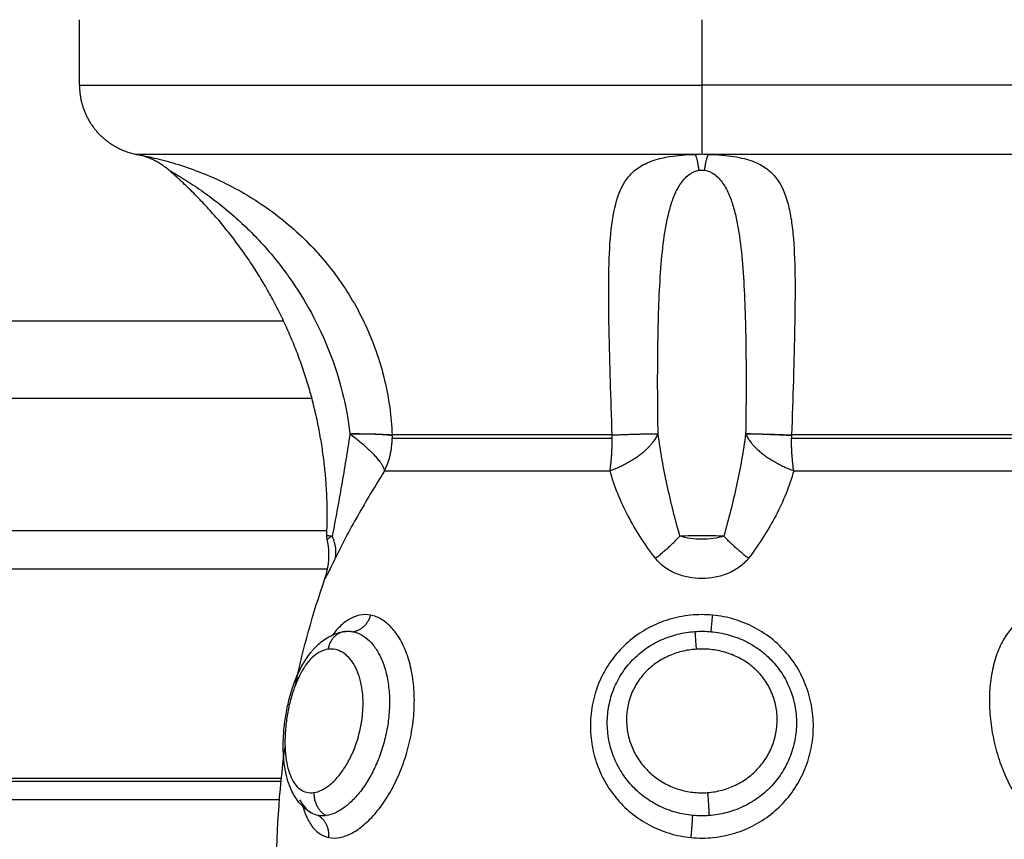
# Model space of a CAD drawing. Units: millimetres. Extents: x 104.02 to 110.86, y 1469.18 to 1475.83.
# Drawn here: x 108.29 to 108.33, y 1470.35 to 1470.39 of the extents above; entities that cross this region are included whole.
import ezdxf

# ---------------------------------------------------------------- set-up
doc = ezdxf.new("R2010")
doc.units = ezdxf.units.MM
doc.header["$PDSIZE"] = -1
doc.layers.add('DIASTASEIS', color=253, linetype='Continuous', lineweight=5)
doc.layers.add('Make2D$Visible$Curves', color=7, linetype='Continuous')
doc.layers.add('Make2D$Visible$Tangents', color=255, linetype='Continuous')
doc.styles.get("Standard").update_dxf_attribs({"font": 'ARIALN.TTF'})
doc.dimstyles.get("Standard").update_dxf_attribs({"dimtxt": 0.18, "dimasz": 0.15, "dimexe": 0.1, "dimexo": 0, "dimgap": 0.09, "dimtad": 0, "dimtih": 1, "dimtoh": 1, "dimzin": 0, "dimdsep": 46, "dimtxsty": 'Standard', "dimblk": 'OBLIQUE', "dimcen": 0.09, "dimadec": 0, "dimazin": 0, "dimtfac": 1, "dimtofl": 0, "dimtmove": 0, "dimatfit": 3, "dimldrblk": 'OBLIQUE', "dimfxl": 1, "dimtolj": 1, "dimtzin": 0, "dimarcsym": 0})

# ---------------------------------------------------------------- blocks, each defined once
blk = doc.blocks.new('_Oblique')
at = {"color": 0, "linetype": 'ByBlock', "lineweight": -2}
blk.add_line((-0.5, -0.5), (0.5, 0.5), dxfattribs=at)
blk = doc.blocks.new('*D74')
at = {"layer": 'Defpoints', "color": 0}
for p in [(107.513635, 1471.541283), (107.513635, 1469.251283), (110.622603, 1469.251283)]:
    blk.add_point(p, dxfattribs=at)
at = {"layer": 'DIASTASEIS', "color": 0, "lineweight": -2}
for p, q in [((107.513635, 1471.541283), (110.722603, 1471.541283)), ((110.622603, 1471.541283), (110.622603, 1470.578187)), ((110.622603, 1469.251283), (110.622603, 1470.21438)), ((107.513635, 1469.251283), (110.722603, 1469.251283))]:
    blk.add_line(p, q, dxfattribs=at)
at = {"layer": 'DIASTASEIS', "color": 0, "linetype": 'ByBlock', "lineweight": -2, "xscale": 0.15, "yscale": 0.15, "zscale": 0.15}
for p, rotation in [((110.622603, 1471.541283), 90), ((110.622603, 1469.251283), 270)]:
    blk.add_blockref('_Oblique', p, dxfattribs=dict(at, rotation=rotation))
at = {"layer": 'DIASTASEIS', "color": 0, "insert": (110.622603, 1470.396283), "char_height": 0.18, "attachment_point": 5}
blk.add_mtext('\\A1;2.29', dxfattribs=at)
blk = doc.blocks.new('KATOPSH_T215')
at = {"layer": 'Make2D$Visible$Curves'}
for points, degree in [([(108.287597, 1470.384169), (108.287597, 1470.385563), (108.287597, 1470.386956)], 2), ([(108.291399, 1470.380554), (108.291399, 1470.380554), (108.291404, 1470.380552), (108.291413, 1470.380546)], 3), ([(108.296293, 1470.374122), (107.513635, 1470.374122), (106.730977, 1470.374122)], 2), ([(108.29805, 1470.363167), (108.298239, 1470.363706), (108.29827, 1470.364287), (108.29814, 1470.364842)], 3), ([(108.29814, 1470.364842), (108.298129, 1470.364887), (108.298125, 1470.364933), (108.298127, 1470.364979)], 3), ([(108.298161, 1470.363572), (107.513635, 1470.363572), (106.729109, 1470.363572)], 2), ([(108.296805, 1470.358674), (108.297117, 1470.36017), (108.297526, 1470.361668), (108.29805, 1470.363167)], 3), ([(108.295974, 1470.350291), (108.295981, 1470.352189), (108.296094, 1470.354091), (108.296349, 1470.355997)], 3), ([(108.29618, 1470.354521), (107.513635, 1470.354521), (106.73109, 1470.354521)], 2)]:
    blk.add_open_spline(points, degree=degree, dxfattribs=at)
blk.add_rational_spline([(108.287597, 1470.384169), (108.287597, 1470.382926), (108.288475, 1470.382047), (108.289122, 1470.381401), (108.290019, 1470.381225)], [1, 0.853553390593, 0.853553390593, 0.853553390593, 0.932861646394], degree=2, knots=[0, 0, 0, 2.485281, 2.485281, 4.314203, 4.314203, 4.314203], dxfattribs=at)
for points, knots in [([(108.290028, 1470.381223), (108.290022, 1470.381224), (108.290019, 1470.381225), (108.290019, 1470.381225), (108.290025, 1470.381224), (108.290031, 1470.381223), (108.290028, 1470.381223)], [-0.5626327, -0.5626327, -0.5626327, -0.5626327, -0.2813163, -0.2813163, -0.2813163, -0.2813075, -0.2813075, -0.2813075, -0.2813075]), ([(108.297647, 1470.374136), (108.297647, 1470.374136), (108.297647, 1470.374137), (108.297646, 1470.374138), (108.297646, 1470.374138), (108.297648, 1470.374135), (108.297647, 1470.374136)], [-9.459318457, -9.459318457, -9.459318457, -9.459318457, -9.457269069, -9.457269069, -9.457269069, -9.455219671, -9.455219671, -9.455219671, -9.455219671]), ([(108.297484, 1470.353181), (108.297412, 1470.353221), (108.297342, 1470.353266), (108.297275, 1470.353316), (108.297102, 1470.353447), (108.296956, 1470.353605), (108.296833, 1470.353783), (108.296719, 1470.353949), (108.296625, 1470.354133), (108.29655, 1470.354325), (108.296544, 1470.354341), (108.296538, 1470.354356), (108.296527, 1470.354388), (108.29652, 1470.354406), (108.296513, 1470.354428), (108.296459, 1470.35458), (108.296416, 1470.35474), (108.296381, 1470.354905), (108.29634, 1470.355102), (108.296311, 1470.355307), (108.296294, 1470.35552), (108.296285, 1470.355624), (108.296279, 1470.355729), (108.296276, 1470.355837), (108.296272, 1470.355944), (108.296272, 1470.356053), (108.296273, 1470.356163), (108.296277, 1470.35638), (108.29629, 1470.356599), (108.296313, 1470.356823), (108.296335, 1470.357045), (108.296368, 1470.35727), (108.296409, 1470.357492), (108.29645, 1470.357715), (108.2965, 1470.357934), (108.296559, 1470.358149), (108.296619, 1470.358367), (108.296688, 1470.358581), (108.296765, 1470.358785), (108.296845, 1470.358993), (108.296932, 1470.359189), (108.29703, 1470.359375), (108.29713, 1470.359566), (108.29724, 1470.359744), (108.29736, 1470.359908), (108.297397, 1470.359958), (108.297434, 1470.360006), (108.297473, 1470.360053), (108.297499, 1470.360085), (108.297526, 1470.360116), (108.297553, 1470.360147), (108.297622, 1470.360224), (108.297695, 1470.360297), (108.297771, 1470.360366), (108.297926, 1470.360506), (108.298095, 1470.360625), (108.298279, 1470.360718), (108.298471, 1470.360815), (108.298678, 1470.360883), (108.298893, 1470.360912)], [0.029841, 0.029841, 0.029841, 0.029841, 0.342178, 0.342178, 0.342178, 1.159758, 1.159758, 1.159758, 1.927193, 1.927193, 1.927193, 1.993653, 1.993653, 2.061352, 2.061352, 2.061352, 2.653277, 2.653277, 2.653277, 3.356667, 3.356667, 3.356667, 3.700818, 3.700818, 3.700818, 4.045197, 4.045197, 4.045197, 4.723395, 4.723395, 4.723395, 5.403071, 5.403071, 5.403071, 6.081459, 6.081459, 6.081459, 6.773142, 6.773142, 6.773142, 7.47612, 7.47612, 7.47612, 8.200415, 8.200415, 8.200415, 8.421552, 8.421552, 8.421552, 8.571413, 8.571413, 8.571413, 8.952603, 8.952603, 8.952603, 9.736452, 9.736452, 9.736452, 10.561925, 10.561925, 10.561925, 10.561925]), ([(108.296971, 1470.353753), (108.297031, 1470.353637), (108.297098, 1470.353533), (108.297258, 1470.353341), (108.297353, 1470.353258), (108.297464, 1470.353192), (108.29747, 1470.353189), (108.297476, 1470.353185)], [-2.124881, -2.124881, -2.124881, -2.124881, -1.490869, -1.490869, -0.745434, -0.745434, -0.703584, -0.703584, -0.703584, -0.703584])]:
    blk.add_open_spline(points, degree=3, knots=knots, dxfattribs=at)
for points, weights, degree in [([(108.291413, 1470.380546), (108.290811, 1470.381072), (108.290028, 1470.381223)], [1, 0.966017381681, 1], 2), ([(108.298127, 1470.364979), (108.298396, 1470.371001), (108.296019, 1470.376578), (108.291399, 1470.380554)], [0.496334679564, 0.45849534678, 0.453470543369, 0.481260269333], 3)]:
    blk.add_rational_spline(points, weights, degree=degree, dxfattribs=at)
at = {"layer": 'Make2D$Visible$Tangents'}
for points, degree in [([(108.314097, 1470.386956), (108.314097, 1470.385563), (108.314097, 1470.384169)], 2), ([(108.314097, 1470.381225), (108.314003, 1470.381225), (108.313909, 1470.381224), (108.313816, 1470.381223)], 3), ([(108.314378, 1470.381223), (108.314284, 1470.381224), (108.31419, 1470.381225), (108.314097, 1470.381225)], 3), ([(108.313981, 1470.380546), (108.314057, 1470.380557), (108.314136, 1470.380557), (108.314212, 1470.380546)], 3), ([(106.729778, 1470.370842), (107.513635, 1470.370842), (108.297492, 1470.370842)], 2), ([(106.729134, 1470.365213), (107.513635, 1470.365213), (108.298136, 1470.365213)], 2), ([(108.296192, 1470.354655), (107.513635, 1470.354655), (106.731077, 1470.354655)], 2), ([(108.296112, 1470.353753), (107.513635, 1470.353753), (106.731158, 1470.353753)], 2), ([(108.297755, 1470.353081), (108.297659, 1470.3531), (108.297569, 1470.353133), (108.297484, 1470.35318)], 3)]:
    blk.add_open_spline(points, degree=degree, dxfattribs=at)
for points, weights in [([(108.287597, 1470.384169), (108.287597, 1470.384169), (108.314097, 1470.384169)], [1, 0.707106781187, 1]), ([(108.340597, 1470.384169), (108.340597, 1470.384169), (108.314097, 1470.384169)], [1, 0.707106781187, 1]), ([(108.314097, 1470.384169), (108.314097, 1470.3817), (108.314097, 1470.381225)], [1, 0.772155989234, 1]), ([(108.313816, 1470.381223), (108.290302, 1470.381223), (108.290028, 1470.381223)], [1, 0.715311918258, 1]), ([(108.313981, 1470.380546), (108.313905, 1470.381072), (108.313816, 1470.381223)], [1, 0.966017381681, 1]), ([(108.314212, 1470.380546), (108.314288, 1470.381072), (108.314378, 1470.381223)], [1, 0.966017381681, 1]), ([(108.338165, 1470.381223), (108.337891, 1470.381223), (108.314378, 1470.381223)], [1, 0.715311918258, 1]), ([(108.299115, 1470.369322), (108.300493, 1470.36934), (108.300906, 1470.369279)], [1, 0.896907549779, 1]), ([(108.299115, 1470.369322), (108.300442, 1470.368346), (108.300587, 1470.367757)], [1, 0.86899617946, 1]), ([(108.300907, 1470.36925), (108.300494, 1470.369322), (108.299115, 1470.369322)], [1, 0.896810263644, 1]), ([(108.300587, 1470.367757), (108.300909, 1470.368406), (108.300909, 1470.369137)], [1, 0.971614656877, 1]), ([(108.310279, 1470.369279), (108.30301, 1470.369279), (108.300906, 1470.369279)], [1, 0.87580769098, 1]), ([(108.300906, 1470.369279), (108.300907, 1470.369264), (108.300907, 1470.36925)], [1, 0.999988265064, 1]), ([(108.300907, 1470.36925), (108.300909, 1470.369193), (108.300909, 1470.369137)], [1, 0.999822883058, 1]), ([(108.300909, 1470.369137), (108.303013, 1470.369137), (108.31028, 1470.369137)], [1, 0.87580769098, 1]), ([(108.310187, 1470.367757), (108.311784, 1470.368346), (108.312236, 1470.369322)], [1, 0.86899617946, 1]), ([(108.310187, 1470.367757), (108.31028, 1470.368406), (108.31028, 1470.369137)], [1, 0.971614656877, 1]), ([(108.310279, 1470.369279), (108.311698, 1470.36934), (108.312236, 1470.369322)], [1, 0.896907549779, 1]), ([(108.31028, 1470.369137), (108.31028, 1470.369208), (108.310279, 1470.369279)], [1, 0.999719974331, 1]), ([(108.315957, 1470.369322), (108.316495, 1470.36934), (108.317914, 1470.369279)], [1, 0.896907549779, 1]), ([(108.315957, 1470.369322), (108.316409, 1470.368346), (108.318006, 1470.367757)], [1, 0.86899617946, 1]), ([(108.317914, 1470.36925), (108.316494, 1470.369322), (108.315957, 1470.369322)], [1, 0.896810263644, 1]), ([(108.317914, 1470.36925), (108.317913, 1470.369193), (108.317913, 1470.369137)], [1, 0.999822883058, 1]), ([(108.318006, 1470.367757), (108.317913, 1470.368406), (108.317913, 1470.369137)], [1, 0.971614656877, 1]), ([(108.317913, 1470.369137), (108.325181, 1470.369137), (108.327284, 1470.369137)], [1, 0.87580769098, 1]), ([(108.327287, 1470.369279), (108.325183, 1470.369279), (108.317914, 1470.369279)], [1, 0.87580769098, 1]), ([(108.317914, 1470.369279), (108.317914, 1470.369264), (108.317914, 1470.36925)], [1, 0.999988265064, 1]), ([(108.300587, 1470.367757), (108.302742, 1470.367757), (108.310187, 1470.367757)], [1, 0.87580769098, 1]), ([(108.318006, 1470.367757), (108.325452, 1470.367757), (108.327606, 1470.367757)], [1, 0.87580769098, 1]), ([(108.29849, 1470.364029), (108.298585, 1470.364467), (108.298358, 1470.364976)], [1, 0.971698142358, 1]), ([(108.312116, 1470.364029), (108.312691, 1470.364467), (108.313162, 1470.364976)], [1, 0.971698142358, 1]), ([(108.316078, 1470.364029), (108.315503, 1470.364467), (108.315031, 1470.364976)], [1, 0.971698142358, 1]), ([(108.299239, 1470.360905), (108.299806, 1470.360982), (108.299998, 1470.361608)], [1, 0.836317187968, 1]), ([(108.314491, 1470.360905), (108.314498, 1470.360982), (108.314556, 1470.361608)], [1, 0.836317187968, 1]), ([(108.298893, 1470.360912), (108.298301, 1470.36083), (108.298182, 1470.360158)], [1, 0.821855788181, 1]), ([(108.313798, 1470.360912), (108.313806, 1470.36083), (108.313854, 1470.360158)], [1, 0.821855788181, 1]), ([(108.297579, 1470.354056), (108.297556, 1470.353371), (108.298101, 1470.353074)], [1, 0.823172137197, 1]), ([(108.314339, 1470.354056), (108.314391, 1470.353371), (108.314402, 1470.353074)], [1, 0.823172137197, 1]), ([(108.298213, 1470.352141), (108.298266, 1470.352797), (108.297755, 1470.353081)], [1, 0.834873169408, 1]), ([(108.313636, 1470.352141), (108.313698, 1470.352797), (108.313707, 1470.353081)], [1, 0.834873169408, 1])]:
    blk.add_rational_spline(points, weights, degree=2, dxfattribs=at)
for points, knots in [([(108.290028, 1470.381223), (108.290056, 1470.381218), (108.290115, 1470.381208), (108.290276, 1470.381177), (108.29038, 1470.381157), (108.290616, 1470.381107), (108.290746, 1470.381078), (108.291027, 1470.38101), (108.291178, 1470.380972), (108.291646, 1470.380843), (108.291976, 1470.380741), (108.292652, 1470.380502), (108.292999, 1470.380364), (108.294021, 1470.379907), (108.294689, 1470.379541), (108.295654, 1470.378895), (108.29597, 1470.378662), (108.296578, 1470.378171), (108.29687, 1470.377912), (108.297706, 1470.377099), (108.298215, 1470.376506), (108.299123, 1470.375216), (108.29951, 1470.374538), (108.299992, 1470.373471), (108.300136, 1470.373108), (108.30039, 1470.372363), (108.300499, 1470.371984), (108.30077, 1470.370841), (108.300876, 1470.370067), (108.300906, 1470.369279)], [0, 0, 0, 0, 0.589126, 0.589126, 1.178251, 1.178251, 1.767377, 1.767377, 2.356503, 2.356503, 3.534754, 3.534754, 4.713006, 4.713006, 7.069508, 7.069508, 8.24776, 8.24776, 9.426011, 9.426011, 11.782514, 11.782514, 14.139017, 14.139017, 15.317268, 15.317268, 16.495519, 16.495519, 18.852022, 18.852022, 18.852022, 18.852022]), ([(108.310279, 1470.369279), (108.310249, 1470.370066), (108.310224, 1470.370842), (108.310191, 1470.371986), (108.310181, 1470.372366), (108.310162, 1470.373108), (108.310154, 1470.373471), (108.310133, 1470.374535), (108.310126, 1470.375212), (108.310137, 1470.376502), (108.310156, 1470.377096), (108.310244, 1470.378183), (108.310314, 1470.37868), (108.310485, 1470.379325), (108.310553, 1470.379525), (108.310718, 1470.379893), (108.310816, 1470.380062), (108.311052, 1470.380369), (108.311188, 1470.380505), (108.311432, 1470.380683), (108.31152, 1470.380738), (108.311713, 1470.38084), (108.311819, 1470.380888), (108.312161, 1470.381015), (108.312421, 1470.381082), (108.312897, 1470.381157), (108.313065, 1470.381177), (108.313424, 1470.381208), (108.313618, 1470.381218), (108.313816, 1470.381223)], [0, 0, 0, 0, 2.356664, 2.356664, 3.534996, 3.534996, 4.713328, 4.713328, 7.069992, 7.069992, 9.426656, 9.426656, 11.78332, 11.78332, 12.961652, 12.961652, 14.139984, 14.139984, 15.318316, 15.318316, 15.907482, 15.907482, 16.496648, 16.496648, 17.67498, 17.67498, 18.264146, 18.264146, 18.853312, 18.853312, 18.853312, 18.853312]), ([(108.314378, 1470.381223), (108.314575, 1470.381218), (108.314769, 1470.381208), (108.315129, 1470.381177), (108.315301, 1470.381157), (108.315615, 1470.381107), (108.315759, 1470.381078), (108.316026, 1470.38101), (108.31615, 1470.380972), (108.316493, 1470.380843), (108.316681, 1470.380741), (108.317009, 1470.380502), (108.317147, 1470.380364), (108.317496, 1470.379907), (108.317651, 1470.379541), (108.317822, 1470.378895), (108.317868, 1470.378662), (108.317943, 1470.378171), (108.317971, 1470.377912), (108.318037, 1470.377099), (108.318056, 1470.376506), (108.318068, 1470.375216), (108.31806, 1470.374538), (108.31804, 1470.373471), (108.318031, 1470.373108), (108.318013, 1470.372363), (108.318002, 1470.371984), (108.317969, 1470.370841), (108.317944, 1470.370067), (108.317914, 1470.369279)], [0, 0, 0, 0, 0.589126, 0.589126, 1.178251, 1.178251, 1.767377, 1.767377, 2.356503, 2.356503, 3.534754, 3.534754, 4.713006, 4.713006, 7.069508, 7.069508, 8.24776, 8.24776, 9.426011, 9.426011, 11.782514, 11.782514, 14.139017, 14.139017, 15.317268, 15.317268, 16.495519, 16.495519, 18.852022, 18.852022, 18.852022, 18.852022]), ([(108.291413, 1470.380546), (108.291432, 1470.380536), (108.291467, 1470.380516), (108.291551, 1470.380468), (108.291601, 1470.38044), (108.291755, 1470.38035), (108.29187, 1470.380281), (108.292219, 1470.380067), (108.292459, 1470.379911), (108.292938, 1470.379581), (108.293178, 1470.379405), (108.293646, 1470.379043), (108.293875, 1470.378855), (108.294548, 1470.37827), (108.294975, 1470.377853), (108.295784, 1470.376965), (108.296167, 1470.376491), (108.297216, 1470.375018), (108.297792, 1470.373961), (108.298677, 1470.371698), (108.298972, 1470.37053), (108.299115, 1470.369322)], [0, 0, 0, 0, 0.227157, 0.227157, 0.454314, 0.454314, 0.908627, 0.908627, 1.817255, 1.817255, 2.725882, 2.725882, 3.63451, 3.63451, 5.451765, 5.451765, 7.26902, 7.26902, 10.903529, 10.903529, 14.538039, 14.538039, 14.538039, 14.538039]), ([(108.312236, 1470.369322), (108.312211, 1470.370529), (108.312209, 1470.371696), (108.312225, 1470.373106), (108.312229, 1470.373386), (108.31224, 1470.373935), (108.312247, 1470.374204), (108.312272, 1470.374998), (108.312295, 1470.375508), (108.312358, 1470.376491), (108.312399, 1470.376965), (108.312509, 1470.377853), (108.312577, 1470.37827), (108.312717, 1470.378856), (108.31277, 1470.379044), (108.312895, 1470.379407), (108.312967, 1470.379583), (108.313142, 1470.379913), (108.313243, 1470.38007), (108.313448, 1470.380283), (108.313525, 1470.380351), (108.313669, 1470.380441), (108.313721, 1470.380469), (108.31384, 1470.380516), (108.313907, 1470.380536), (108.313981, 1470.380546)], [-14.530014, -14.530014, -14.530014, -14.530014, -10.89751, -10.89751, -9.989385, -9.989385, -9.081259, -9.081259, -7.265007, -7.265007, -5.448755, -5.448755, -3.632503, -3.632503, -2.724378, -2.724378, -1.816252, -1.816252, -0.908126, -0.908126, -0.454063, -0.454063, -0.227031, -0.227031, 0, 0, 0, 0]), ([(108.314212, 1470.380546), (108.314286, 1470.380536), (108.314354, 1470.380516), (108.314473, 1470.380468), (108.314526, 1470.38044), (108.31467, 1470.38035), (108.314747, 1470.380281), (108.314952, 1470.380067), (108.315052, 1470.379911), (108.315227, 1470.379581), (108.315299, 1470.379405), (108.315423, 1470.379043), (108.315476, 1470.378855), (108.315616, 1470.37827), (108.315684, 1470.377853), (108.315794, 1470.376965), (108.315835, 1470.376491), (108.31593, 1470.375018), (108.315959, 1470.373961), (108.315985, 1470.371698), (108.315982, 1470.37053), (108.315957, 1470.369322)], [0, 0, 0, 0, 0.227157, 0.227157, 0.454314, 0.454314, 0.908627, 0.908627, 1.817255, 1.817255, 2.725882, 2.725882, 3.63451, 3.63451, 5.451765, 5.451765, 7.26902, 7.26902, 10.903529, 10.903529, 14.538039, 14.538039, 14.538039, 14.538039]), ([(108.299115, 1470.369322), (108.298998, 1470.368584), (108.298878, 1470.367853), (108.298629, 1470.366405), (108.298498, 1470.365687), (108.298358, 1470.364976)], [-4.512884, -4.512884, -4.512884, -4.512884, -2.256442, -2.256442, 0, 0, 0, 0]), ([(108.313162, 1470.364976), (108.312957, 1470.365687), (108.312778, 1470.366406), (108.312464, 1470.367854), (108.312331, 1470.368584), (108.312236, 1470.369322)], [-4.512884, -4.512884, -4.512884, -4.512884, -2.256442, -2.256442, 0, 0, 0, 0]), ([(108.315957, 1470.369322), (108.315862, 1470.368584), (108.315729, 1470.367853), (108.315415, 1470.366405), (108.315236, 1470.365687), (108.315031, 1470.364976)], [-4.512884, -4.512884, -4.512884, -4.512884, -2.256442, -2.256442, 0, 0, 0, 0]), ([(108.300587, 1470.367757), (108.300384, 1470.367428), (108.300185, 1470.367102), (108.299803, 1470.366462), (108.299619, 1470.366148), (108.299092, 1470.365219), (108.298772, 1470.364616), (108.29849, 1470.364029)], [0, 0, 0, 0, 1.181751, 1.181751, 2.363502, 2.363502, 4.727004, 4.727004, 4.727004, 4.727004]), ([(108.312116, 1470.364029), (108.311889, 1470.364322), (108.311679, 1470.364622), (108.311289, 1470.365229), (108.31111, 1470.365536), (108.310624, 1470.366466), (108.310365, 1470.3671), (108.310187, 1470.367757)], [0, 0, 0, 0, 1.181835, 1.181835, 2.36367, 2.36367, 4.72734, 4.72734, 4.72734, 4.72734]), ([(108.318006, 1470.367757), (108.317917, 1470.367428), (108.317807, 1470.367102), (108.31755, 1470.366462), (108.317404, 1470.366148), (108.316917, 1470.365219), (108.316532, 1470.364616), (108.316078, 1470.364029)], [0, 0, 0, 0, 1.181751, 1.181751, 2.363502, 2.363502, 4.727004, 4.727004, 4.727004, 4.727004]), ([(108.298358, 1470.364976), (108.298283, 1470.364977), (108.298224, 1470.364978), (108.298147, 1470.364978), (108.298127, 1470.364979), (108.298127, 1470.364979)], [0, 0, 0, 0, 0.4874398, 0.4874398, 0.9748796, 0.9748796, 0.9748796, 0.9748796]), ([(108.298358, 1470.364976), (108.298284, 1470.364919), (108.29823, 1470.36489), (108.298158, 1470.364851), (108.29814, 1470.364842), (108.29814, 1470.364842)], [-1.9744461, -1.9744461, -1.9744461, -1.9744461, -1.4808346, -1.4808346, -0.9874144, -0.9874144, -0.9874144, -0.9874144]), ([(108.315031, 1470.364976), (108.314889, 1470.364977), (108.314735, 1470.364978), (108.314421, 1470.364978), (108.314261, 1470.364979), (108.313934, 1470.364979), (108.313771, 1470.364978), (108.313456, 1470.364978), (108.313305, 1470.364977), (108.313162, 1470.364976)], [0, 0, 0, 0, 0.48744, 0.48744, 0.97488, 0.97488, 1.462319, 1.462319, 1.949759, 1.949759, 1.949759, 1.949759]), ([(108.315031, 1470.364976), (108.314896, 1470.364919), (108.314741, 1470.36489), (108.314423, 1470.364851), (108.31426, 1470.364842), (108.313933, 1470.364842), (108.313769, 1470.364851), (108.313452, 1470.36489), (108.313298, 1470.364919), (108.313162, 1470.364976)], [-1.974446, -1.974446, -1.974446, -1.974446, -1.480835, -1.480835, -0.987223, -0.987223, -0.493612, -0.493612, 0, 0, 0, 0]), ([(108.29849, 1470.364029), (108.298421, 1470.363886), (108.298358, 1470.36376), (108.298249, 1470.363544), (108.298203, 1470.363455), (108.298127, 1470.36331), (108.298099, 1470.363257), (108.29806, 1470.363186), (108.29805, 1470.363167), (108.29805, 1470.363167)], [0, 0, 0, 0, 0.5739, 0.5739, 1.147801, 1.147801, 1.721701, 1.721701, 2.295602, 2.295602, 2.295602, 2.295602]), ([(108.316078, 1470.364029), (108.315967, 1470.363886), (108.315834, 1470.36376), (108.315538, 1470.363544), (108.315377, 1470.363455), (108.315029, 1470.36331), (108.314848, 1470.363257), (108.314478, 1470.363185), (108.314286, 1470.363167), (108.313904, 1470.363168), (108.313715, 1470.363185), (108.313342, 1470.363257), (108.313159, 1470.363312), (108.312815, 1470.363456), (108.31265, 1470.363547), (108.312356, 1470.363763), (108.312226, 1470.363886), (108.312116, 1470.364029)], [0, 0, 0, 0, 0.5739, 0.5739, 1.1478, 1.1478, 1.7217, 1.7217, 2.2956, 2.2956, 2.8695, 2.8695, 3.4434, 3.4434, 4.0173, 4.0173, 4.5912, 4.5912, 4.5912, 4.5912]), ([(108.298213, 1470.352141), (108.298362, 1470.352111), (108.298521, 1470.352112), (108.298851, 1470.352176), (108.299023, 1470.352239), (108.29937, 1470.352423), (108.299544, 1470.352543), (108.29989, 1470.352837), (108.300064, 1470.353014), (108.300394, 1470.353407), (108.300552, 1470.353626), (108.300852, 1470.354107), (108.300991, 1470.354365), (108.301241, 1470.354906), (108.301354, 1470.355192), (108.301548, 1470.355784), (108.301628, 1470.356085), (108.301754, 1470.356697), (108.3018, 1470.357012), (108.301853, 1470.357629), (108.301861, 1470.357933), (108.301838, 1470.358531), (108.301808, 1470.358825), (108.30171, 1470.359378), (108.301643, 1470.359639), (108.301475, 1470.36013), (108.301375, 1470.360352), (108.30115, 1470.360749), (108.301023, 1470.360926), (108.300752, 1470.36122), (108.300609, 1470.361338), (108.30031, 1470.361517), (108.300155, 1470.361578), (108.299998, 1470.361608)], [-15.087924, -15.087924, -15.087924, -15.087924, -14.144928, -14.144928, -13.201933, -13.201933, -12.258938, -12.258938, -11.315943, -11.315943, -10.372947, -10.372947, -9.429952, -9.429952, -8.486957, -8.486957, -7.543962, -7.543962, -6.600967, -6.600967, -5.657971, -5.657971, -4.714976, -4.714976, -3.771981, -3.771981, -2.828986, -2.828986, -1.88599, -1.88599, -0.942995, -0.942995, 0, 0, 0, 0]), ([(108.299998, 1470.361608), (108.299842, 1470.361637), (108.299682, 1470.361636), (108.299371, 1470.361574), (108.299217, 1470.361514), (108.29899, 1470.361377), (108.298915, 1470.361324), (108.298767, 1470.361203), (108.298695, 1470.361136), (108.298539, 1470.360973), (108.298455, 1470.360873), (108.298373, 1470.360763)], [-15.08409, -15.08409, -15.08409, -15.08409, -14.141334, -14.141334, -13.198579, -13.198579, -12.727201, -12.727201, -12.255823, -12.255823, -11.679547, -11.679547, -11.679547, -11.679547]), ([(108.314556, 1470.361608), (108.314242, 1470.361637), (108.313924, 1470.361636), (108.313301, 1470.361574), (108.312995, 1470.361514), (108.312544, 1470.361377), (108.312394, 1470.361324), (108.312104, 1470.361203), (108.311962, 1470.361136), (108.31155, 1470.360915), (108.311291, 1470.360742), (108.310804, 1470.360338), (108.310584, 1470.360114), (108.310194, 1470.359628), (108.310022, 1470.359362), (108.309735, 1470.358804), (108.309621, 1470.358515), (108.30945, 1470.357917), (108.309393, 1470.357606), (108.309341, 1470.356988), (108.309344, 1470.35668), (108.30941, 1470.356062), (108.309473, 1470.355758), (108.309653, 1470.355172), (108.309771, 1470.354885), (108.310063, 1470.35434), (108.310233, 1470.354086), (108.310622, 1470.35361), (108.310843, 1470.353388), (108.31132, 1470.352997), (108.311577, 1470.352825), (108.312126, 1470.352532), (108.312419, 1470.352412), (108.313015, 1470.352232), (108.313321, 1470.352172), (108.313636, 1470.352141)], [-15.08409, -15.08409, -15.08409, -15.08409, -14.141334, -14.141334, -13.198579, -13.198579, -12.727201, -12.727201, -12.255823, -12.255823, -11.313068, -11.313068, -10.370312, -10.370312, -9.427556, -9.427556, -8.484801, -8.484801, -7.542045, -7.542045, -6.599289, -6.599289, -5.656534, -5.656534, -4.713778, -4.713778, -3.771023, -3.771023, -2.828267, -2.828267, -1.885511, -1.885511, -0.942756, -0.942756, 0, 0, 0, 0]), ([(108.313636, 1470.352141), (108.313951, 1470.352111), (108.314269, 1470.352112), (108.314894, 1470.352176), (108.315206, 1470.352239), (108.315804, 1470.352423), (108.316089, 1470.352543), (108.316636, 1470.352837), (108.316896, 1470.353014), (108.31737, 1470.353407), (108.317586, 1470.353626), (108.317975, 1470.354107), (108.318145, 1470.354365), (108.318431, 1470.354906), (108.318548, 1470.355192), (108.318727, 1470.355784), (108.318787, 1470.356085), (108.31885, 1470.356697), (108.318852, 1470.357012), (108.318797, 1470.357629), (108.31874, 1470.357933), (108.318567, 1470.358531), (108.318449, 1470.358825), (108.318162, 1470.359378), (108.317992, 1470.359639), (108.317595, 1470.36013), (108.317374, 1470.360352), (108.316892, 1470.360749), (108.316627, 1470.360926), (108.316072, 1470.36122), (108.315783, 1470.361338), (108.315181, 1470.361517), (108.314869, 1470.361578), (108.314556, 1470.361608)], [-15.087924, -15.087924, -15.087924, -15.087924, -14.144928, -14.144928, -13.201933, -13.201933, -12.258938, -12.258938, -11.315943, -11.315943, -10.372947, -10.372947, -9.429952, -9.429952, -8.486957, -8.486957, -7.543962, -7.543962, -6.600967, -6.600967, -5.657971, -5.657971, -4.714976, -4.714976, -3.771981, -3.771981, -2.828986, -2.828986, -1.88599, -1.88599, -0.942995, -0.942995, 0, 0, 0, 0]), ([(108.328654, 1470.361608), (108.328498, 1470.361637), (108.328338, 1470.361636), (108.328027, 1470.361574), (108.327874, 1470.361514), (108.32765, 1470.361377), (108.327576, 1470.361324), (108.327433, 1470.361203), (108.327364, 1470.361136), (108.327163, 1470.360915), (108.327038, 1470.360742), (108.326811, 1470.360338), (108.326712, 1470.360114), (108.326547, 1470.359628), (108.32648, 1470.359362), (108.326383, 1470.358804), (108.326354, 1470.358515), (108.326332, 1470.357917), (108.326341, 1470.357606), (108.326396, 1470.356988), (108.326442, 1470.35668), (108.326571, 1470.356062), (108.326653, 1470.355758), (108.326847, 1470.355172), (108.326961, 1470.354885), (108.327215, 1470.35434), (108.327354, 1470.354086), (108.327652, 1470.35361), (108.327814, 1470.353388), (108.328145, 1470.352997), (108.328315, 1470.352825), (108.328663, 1470.352532), (108.328841, 1470.352412), (108.329185, 1470.352232), (108.329354, 1470.352172), (108.32952, 1470.352141)], [-15.08409, -15.08409, -15.08409, -15.08409, -14.141334, -14.141334, -13.198579, -13.198579, -12.727201, -12.727201, -12.255823, -12.255823, -11.313068, -11.313068, -10.370312, -10.370312, -9.427556, -9.427556, -8.484801, -8.484801, -7.542045, -7.542045, -6.599289, -6.599289, -5.656534, -5.656534, -4.713778, -4.713778, -3.771023, -3.771023, -2.828267, -2.828267, -1.885511, -1.885511, -0.942756, -0.942756, 0, 0, 0, 0]), ([(108.299239, 1470.360905), (108.299363, 1470.360882), (108.299486, 1470.360837), (108.299723, 1470.360705), (108.299836, 1470.360619), (108.300053, 1470.360404), (108.300156, 1470.360274), (108.300342, 1470.359981), (108.300425, 1470.359816), (108.300571, 1470.35945), (108.300632, 1470.35925), (108.300726, 1470.358831), (108.300759, 1470.358609), (108.300798, 1470.358142), (108.300802, 1470.357905), (108.300783, 1470.357423), (108.300759, 1470.357176), (108.300682, 1470.356685), (108.300631, 1470.356444), (108.300503, 1470.355968), (108.300425, 1470.355732), (108.300249, 1470.355283), (108.300151, 1470.355068), (108.299937, 1470.354662), (108.299819, 1470.354468), (108.299574, 1470.354117), (108.299446, 1470.353958), (108.299181, 1470.353673), (108.299043, 1470.353548), (108.298771, 1470.353341), (108.298635, 1470.353258), (108.298363, 1470.353133), (108.298229, 1470.353092), (108.298101, 1470.353074)], [-11.92695, -11.92695, -11.92695, -11.92695, -11.181516, -11.181516, -10.436081, -10.436081, -9.690647, -9.690647, -8.945213, -8.945213, -8.199778, -8.199778, -7.454344, -7.454344, -6.708909, -6.708909, -5.963475, -5.963475, -5.218041, -5.218041, -4.472606, -4.472606, -3.727172, -3.727172, -2.981738, -2.981738, -2.236303, -2.236303, -1.490869, -1.490869, -0.745434, -0.745434, 0, 0, 0, 0]), ([(108.298893, 1470.360912), (108.29895, 1470.36092), (108.299008, 1470.360924), (108.299124, 1470.360921), (108.299182, 1470.360915), (108.299239, 1470.360905)], [-0.6945432, -0.6945432, -0.6945432, -0.6945432, -0.3472716, -0.3472716, 0, 0, 0, 0]), ([(108.313707, 1470.353081), (108.313458, 1470.353105), (108.313214, 1470.35315), (108.31274, 1470.353283), (108.312506, 1470.353372), (108.312062, 1470.353591), (108.311853, 1470.353719), (108.311461, 1470.35401), (108.311276, 1470.354177), (108.310944, 1470.354536), (108.310797, 1470.35473), (108.310539, 1470.355142), (108.310428, 1470.355364), (108.310251, 1470.355818), (108.310184, 1470.356051), (108.310093, 1470.356533), (108.31007, 1470.356779), (108.31007, 1470.357268), (108.310093, 1470.357512), (108.310186, 1470.358), (108.310255, 1470.358237), (108.310438, 1470.358694), (108.310553, 1470.358916), (108.310823, 1470.359333), (108.310977, 1470.359526), (108.311321, 1470.359881), (108.311514, 1470.360045), (108.31192, 1470.360329), (108.312135, 1470.36045), (108.312587, 1470.360654), (108.312825, 1470.360737), (108.313306, 1470.360857), (108.31355, 1470.360895), (108.313798, 1470.360912)], [-11.938604, -11.938604, -11.938604, -11.938604, -11.192441, -11.192441, -10.446278, -10.446278, -9.700116, -9.700116, -8.953953, -8.953953, -8.20779, -8.20779, -7.461627, -7.461627, -6.715465, -6.715465, -5.969302, -5.969302, -5.223139, -5.223139, -4.476976, -4.476976, -3.730814, -3.730814, -2.984651, -2.984651, -2.238488, -2.238488, -1.492325, -1.492325, -0.746163, -0.746163, 0, 0, 0, 0]), ([(108.313798, 1470.360912), (108.313913, 1470.36092), (108.314028, 1470.360924), (108.314261, 1470.360921), (108.314376, 1470.360915), (108.314491, 1470.360905)], [-0.6945432, -0.6945432, -0.6945432, -0.6945432, -0.3472716, -0.3472716, 0, 0, 0, 0]), ([(108.314491, 1470.360905), (108.314739, 1470.360882), (108.314986, 1470.360837), (108.315466, 1470.360705), (108.315697, 1470.360619), (108.316144, 1470.360404), (108.31636, 1470.360274), (108.316758, 1470.359981), (108.316942, 1470.359816), (108.317279, 1470.35945), (108.31743, 1470.35925), (108.317686, 1470.358831), (108.317794, 1470.358609), (108.317968, 1470.358142), (108.31803, 1470.357905), (108.31811, 1470.357423), (108.318128, 1470.357176), (108.318117, 1470.356685), (108.318088, 1470.356444), (108.317987, 1470.355968), (108.317914, 1470.355732), (108.317726, 1470.355283), (108.317613, 1470.355068), (108.317346, 1470.354662), (108.317192, 1470.354468), (108.316854, 1470.354117), (108.31667, 1470.353958), (108.31627, 1470.353673), (108.316054, 1470.353548), (108.31561, 1470.353341), (108.315378, 1470.353258), (108.314896, 1470.353133), (108.31465, 1470.353092), (108.314402, 1470.353074)], [-11.92695, -11.92695, -11.92695, -11.92695, -11.181516, -11.181516, -10.436081, -10.436081, -9.690647, -9.690647, -8.945213, -8.945213, -8.199778, -8.199778, -7.454344, -7.454344, -6.708909, -6.708909, -5.963475, -5.963475, -5.218041, -5.218041, -4.472606, -4.472606, -3.727172, -3.727172, -2.981738, -2.981738, -2.236303, -2.236303, -1.490869, -1.490869, -0.745434, -0.745434, 0, 0, 0, 0]), ([(108.298182, 1470.360158), (108.298078, 1470.360144), (108.297973, 1470.360112), (108.297768, 1470.360011), (108.297667, 1470.359944), (108.29747, 1470.359772), (108.297373, 1470.359667), (108.29719, 1470.359426), (108.297103, 1470.35929), (108.296937, 1470.358983), (108.296862, 1470.358818), (108.296724, 1470.358465), (108.296661, 1470.358274), (108.296552, 1470.357885), (108.296506, 1470.357686), (108.29643, 1470.35728), (108.2964, 1470.357073), (108.29636, 1470.356668), (108.296348, 1470.35647), (108.296344, 1470.356079), (108.296351, 1470.355889), (108.296384, 1470.355533), (108.296409, 1470.355363), (108.29648, 1470.355047), (108.296524, 1470.354904), (108.296597, 1470.354726), (108.296618, 1470.354679), (108.296641, 1470.354634)], [0, 0, 0, 0, 0.621623, 0.621623, 1.243247, 1.243247, 1.86487, 1.86487, 2.486493, 2.486493, 3.108117, 3.108117, 3.72974, 3.72974, 4.351363, 4.351363, 4.972987, 4.972987, 5.59461, 5.59461, 6.216233, 6.216233, 6.837856, 6.837856, 7.45948, 7.45948, 7.69684, 7.69684, 7.69684, 7.69684]), ([(108.297579, 1470.354056), (108.297686, 1470.354072), (108.297796, 1470.354106), (108.298018, 1470.354211), (108.298131, 1470.354283), (108.298355, 1470.354462), (108.298465, 1470.354568), (108.298679, 1470.354812), (108.298784, 1470.354952), (108.298979, 1470.355254), (108.29907, 1470.355416), (108.299238, 1470.355767), (108.299315, 1470.355953), (108.299512, 1470.356527), (108.299604, 1470.356941), (108.299667, 1470.357552), (108.299676, 1470.357757), (108.299667, 1470.358152), (108.29965, 1470.358342), (108.299591, 1470.358708), (108.299549, 1470.358881), (108.299443, 1470.359195), (108.29938, 1470.35934), (108.299234, 1470.359597), (108.299154, 1470.359707), (108.298981, 1470.359893), (108.298887, 1470.359969), (108.298694, 1470.360085), (108.298594, 1470.360125), (108.298391, 1470.360168), (108.298287, 1470.360172), (108.298182, 1470.360158)], [0, 0, 0, 0, 0.622123, 0.622123, 1.244246, 1.244246, 1.866369, 1.866369, 2.488492, 2.488492, 3.110615, 3.110615, 3.732738, 3.732738, 4.976984, 4.976984, 5.599108, 5.599108, 6.221231, 6.221231, 6.843354, 6.843354, 7.465477, 7.465477, 8.0876, 8.0876, 8.709723, 8.709723, 9.331846, 9.331846, 9.953969, 9.953969, 9.953969, 9.953969]), ([(108.313854, 1470.360158), (108.313646, 1470.360144), (108.31344, 1470.360112), (108.313038, 1470.360011), (108.312843, 1470.359944), (108.312467, 1470.359772), (108.312285, 1470.359667), (108.311951, 1470.359426), (108.311796, 1470.35929), (108.311515, 1470.358983), (108.311393, 1470.358818), (108.311186, 1470.358465), (108.3111, 1470.358274), (108.310972, 1470.357885), (108.310929, 1470.357686), (108.310884, 1470.35728), (108.310883, 1470.357073), (108.310921, 1470.356668), (108.31096, 1470.35647), (108.311079, 1470.356079), (108.311158, 1470.355889), (108.31135, 1470.355533), (108.311464, 1470.355363), (108.311726, 1470.355047), (108.311871, 1470.354904), (108.312187, 1470.354647), (108.31236, 1470.354531), (108.312722, 1470.354338), (108.312911, 1470.354259), (108.313305, 1470.354136), (108.31351, 1470.354093), (108.313921, 1470.354046), (108.31413, 1470.354041), (108.314339, 1470.354056)], [0, 0, 0, 0, 0.621623, 0.621623, 1.243247, 1.243247, 1.86487, 1.86487, 2.486493, 2.486493, 3.108117, 3.108117, 3.72974, 3.72974, 4.351363, 4.351363, 4.972987, 4.972987, 5.59461, 5.59461, 6.216233, 6.216233, 6.837856, 6.837856, 7.45948, 7.45948, 8.081103, 8.081103, 8.702726, 8.702726, 9.32435, 9.32435, 9.945973, 9.945973, 9.945973, 9.945973]), ([(108.314339, 1470.354056), (108.314547, 1470.354072), (108.31475, 1470.354106), (108.315148, 1470.354211), (108.315344, 1470.354283), (108.315715, 1470.354462), (108.31589, 1470.354568), (108.316218, 1470.354812), (108.316372, 1470.354952), (108.316645, 1470.355254), (108.316766, 1470.355416), (108.316976, 1470.355767), (108.317064, 1470.355953), (108.317266, 1470.356527), (108.317325, 1470.356941), (108.317286, 1470.357552), (108.317251, 1470.357757), (108.31714, 1470.358152), (108.317065, 1470.358342), (108.316872, 1470.358708), (108.316756, 1470.358881), (108.316492, 1470.359195), (108.316343, 1470.35934), (108.316016, 1470.359597), (108.315842, 1470.359707), (108.315475, 1470.359893), (108.31528, 1470.359969), (108.314882, 1470.360085), (108.31468, 1470.360125), (108.31427, 1470.360168), (108.314061, 1470.360172), (108.313854, 1470.360158)], [0, 0, 0, 0, 0.622123, 0.622123, 1.244246, 1.244246, 1.866369, 1.866369, 2.488492, 2.488492, 3.110615, 3.110615, 3.732738, 3.732738, 4.976984, 4.976984, 5.599108, 5.599108, 6.221231, 6.221231, 6.843354, 6.843354, 7.465477, 7.465477, 8.0876, 8.0876, 8.709723, 8.709723, 9.331846, 9.331846, 9.953969, 9.953969, 9.953969, 9.953969]), ([(108.296642, 1470.354634), (108.296679, 1470.354561), (108.296719, 1470.354494), (108.296832, 1470.354338), (108.29691, 1470.354259), (108.29708, 1470.354136), (108.297173, 1470.354093), (108.297368, 1470.354046), (108.297471, 1470.354041), (108.297579, 1470.354056)], [7.698037, 7.698037, 7.698037, 7.698037, 8.081103, 8.081103, 8.702726, 8.702726, 9.32435, 9.32435, 9.945973, 9.945973, 9.945973, 9.945973]), ([(108.297114, 1470.353453), (108.29714, 1470.353362), (108.297168, 1470.353275), (108.297272, 1470.352997), (108.297358, 1470.352825), (108.297559, 1470.352532), (108.297675, 1470.352412), (108.297926, 1470.352232), (108.298063, 1470.352172), (108.298213, 1470.352141)], [-3.225766, -3.225766, -3.225766, -3.225766, -2.828267, -2.828267, -1.885511, -1.885511, -0.942756, -0.942756, 0, 0, 0, 0]), ([(108.297484, 1470.35318), (108.297484, 1470.35318), (108.297484, 1470.35318), (108.297484, 1470.353181), (108.297484, 1470.353181), (108.297484, 1470.35318), (108.297484, 1470.35318)], [-11.33725801, -11.33725801, -11.33725801, -11.33725801, -11.3368053877, -11.3368053877, -11.3368053877, -11.3363527779, -11.3363527779, -11.3363527779, -11.3363527779]), ([(108.298101, 1470.353074), (108.298041, 1470.353066), (108.297982, 1470.353062), (108.297867, 1470.353064), (108.29781, 1470.35307), (108.297755, 1470.353081)], [0, 0, 0, 0, 0.3477292, 0.3477292, 0.6954584, 0.6954584, 0.6954584, 0.6954584]), ([(108.314402, 1470.353074), (108.314287, 1470.353066), (108.314171, 1470.353062), (108.313939, 1470.353064), (108.313823, 1470.35307), (108.313707, 1470.353081)], [0, 0, 0, 0, 0.3477292, 0.3477292, 0.6954584, 0.6954584, 0.6954584, 0.6954584])]:
    blk.add_open_spline(points, degree=3, knots=knots, dxfattribs=at)

msp = doc.modelspace()

# ---------------------------------------------------------------- block references
msp.add_blockref('KATOPSH_T215', (0, 0))

# ---------------------------------------------------------------- dimensions: what is measured, and where the dimension line sits
at = {"layer": 'DIASTASEIS'}
dim = msp.add_linear_dim(base=(110.622603, 1469.251283), p1=(107.513635, 1471.541283), p2=(107.513635, 1469.251283), angle=90, dimstyle='Standard', dxfattribs=at)
dim.commit()
dim.dimension.update_dxf_attribs({"geometry": '*D74', "text_midpoint": (110.622603, 1470.396283)})

doc.saveas('drawing.dxf')
